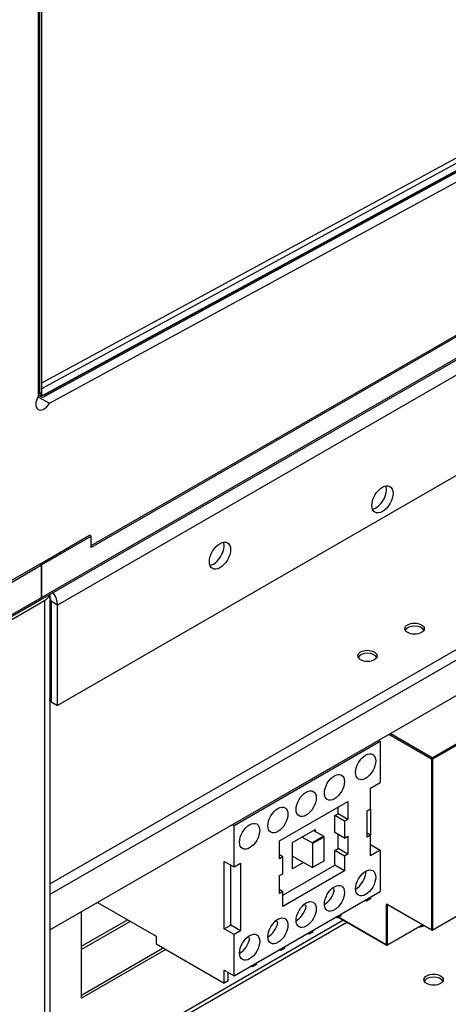
# Model space of a CAD drawing. Units: millimetres. Extents: x 21 to 5954, y 94 to 4858.
# Drawn here: x 5401 to 5494, y 3583 to 3798 of the extents above; entities that cross this region are included whole.
import ezdxf

# ---------------------------------------------------------------- set-up
doc = ezdxf.new("R2010")
doc.units = ezdxf.units.MM
doc.header["$LTSCALE"] = 20

msp = doc.modelspace()

# ---------------------------------------------------------------- linework, layer by layer
for p, q in [((5906.39, 3960.3), (5405.33, 3671.01)), ((5405.6, 3671.6), (5906.6, 3960.86)), ((5416.46, 3682.93), (5841.07, 3928.09)), ((5841.43, 3927.88), (5416.46, 3682.52)), ((5775.2, 3919.04), (5405.6, 3718.32)), ((5773.69, 3917.35), (5405.64, 3717.1)), ((5773.65, 3915.69), (5405.6, 3715.45)), ((5773.24, 3915.05), (5406.28, 3715.39)), ((5406.29, 3715.8), (5773.25, 3915.46)), ((5833.4, 3914.92), (5409.13, 3669.97)), ((5407.36, 3713.93), (5772.87, 3912.8)), ((5833.4, 3893.04), (5409.13, 3648.09)), ((5405.25, 3716.02), (5405.25, 3882.21)), ((5405.6, 3882.42), (5405.6, 3716.22)), ((5404.89, 3870.99), (5404.89, 3715.43)), ((5407.48, 3609.23), (5602.43, 3721.79)), ((5603.42, 3720.07), (5407.48, 3606.94)), ((5405.25, 3716.02), (5404.89, 3716.22)), ((5405.56, 3715.33), (5404.89, 3715.72)), ((5405.6, 3716.22), (5405.25, 3716.02)), ((5405.64, 3717.1), (5405.6, 3717.13)), ((5405.64, 3717.1), (5405.6, 3715.45)), ((5406.27, 3715.81), (5406.29, 3715.8)), ((5406.29, 3715.8), (5406.28, 3715.39)), ((5404.86, 3715.37), (5407.36, 3713.93)), ((5407.48, 3599.22), (5603.42, 3712.34)), ((5405.25, 3678.91), (5416.1, 3685.18)), ((5405.6, 3678.71), (5416.46, 3684.97)), ((5416.46, 3684.97), (5416.1, 3685.18)), ((5416.46, 3682.52), (5416.46, 3684.97)), ((5405.25, 3678.91), (5384.39, 3666.87)), ((5384.56, 3666.56), (5405.6, 3678.71)), ((5405.25, 3678.91), (5405.6, 3678.71)), ((5405.25, 3678.91), (5405.6, 3678.71)), ((5405.6, 3671.6), (5405.6, 3678.71)), ((5405.6, 3678.71), (5405.6, 3671.6)), ((5405.33, 3671.01), (5378.05, 3655.26)), ((5378.41, 3655.9), (5405.6, 3671.6)), ((5394.29, 3664.01), (5406.31, 3670.95)), ((5406.31, 3670.95), (5406.31, 3258.62)), ((5407.48, 3672.25), (5407.48, 3260.25)), ((5409.13, 3669.97), (5407.72, 3670.79)), ((5407.72, 3670.79), (5407.72, 3648.9)), ((5409.13, 3648.09), (5409.13, 3669.97)), ((5407.72, 3648.9), (5409.13, 3648.09)), ((5490.68, 3636.7), (5507.58, 3646.45)), ((5490.82, 3636.45), (5507.72, 3646.21)), ((5478.97, 3640.49), (5479.37, 3640.26)), ((5481.26, 3641.81), (5490.54, 3636.45)), ((5490.68, 3636.7), (5481.54, 3641.97)), ((5479.37, 3640.26), (5447.55, 3621.89)), ((5479.37, 3640.26), (5479.37, 3631.28)), ((5476.19, 3637.28), (5476.26, 3637.24)), ((5490.54, 3636.45), (5490.54, 3599.22)), ((5490.82, 3599.22), (5490.82, 3636.45)), ((5477.25, 3630.05), (5479.37, 3631.28)), ((5477.25, 3625.56), (5477.25, 3630.05)), ((5457.45, 3618.62), (5472.3, 3627.19)), ((5470.18, 3624.5), (5470.18, 3625.97)), ((5472.3, 3627.19), (5472.3, 3623.27)), ((5476.54, 3625.15), (5477.25, 3625.56)), ((5477.25, 3625.56), (5477.25, 3619.85)), ((5469.47, 3624.09), (5470.18, 3624.5)), ((5469.47, 3620.42), (5469.47, 3624.09)), ((5471.59, 3622.87), (5469.47, 3624.09)), ((5472.3, 3623.27), (5470.18, 3624.5)), ((5472.3, 3623.27), (5471.59, 3622.87)), ((5476.54, 3619.44), (5476.54, 3625.15)), ((5447.55, 3621.89), (5447.15, 3622.12)), ((5447.55, 3612.91), (5447.55, 3621.89)), ((5460.28, 3618.21), (5465.23, 3621.07)), ((5465.23, 3621.07), (5465.23, 3620.66)), ((5471.59, 3622.87), (5471.59, 3619.19)), ((5462.4, 3619.44), (5464.59, 3618.17)), ((5467.07, 3619.6), (5464.59, 3618.17)), ((5464.73, 3618.09), (5467.07, 3619.44)), ((5464.87, 3620.87), (5467.07, 3619.6)), ((5467.07, 3619.44), (5467.07, 3614.21)), ((5467.09, 3619.54), (5467.09, 3614.19)), ((5471.59, 3619.19), (5469.47, 3620.42)), ((5470.18, 3616.91), (5470.18, 3620.01)), ((5471.59, 3619.19), (5472.3, 3619.6)), ((5472.3, 3619.6), (5472.3, 3615.68)), ((5477.25, 3619.85), (5476.54, 3620.25)), ((5477.25, 3619.85), (5476.54, 3619.44)), ((5477.25, 3615.35), (5477.25, 3619.85)), ((5457.45, 3614.7), (5457.45, 3618.62)), ((5460.28, 3612.5), (5460.28, 3618.21)), ((5464.59, 3618.17), (5464.73, 3618.09)), ((5464.59, 3618.17), (5464.59, 3612.78)), ((5464.73, 3612.86), (5464.73, 3618.09)), ((5469.47, 3616.5), (5470.18, 3616.91)), ((5472.3, 3615.68), (5470.18, 3616.91)), ((5477.25, 3617.8), (5479.37, 3616.58)), ((5458.16, 3615.11), (5457.45, 3615.52)), ((5458.16, 3615.11), (5457.45, 3614.7)), ((5458.16, 3611.44), (5458.16, 3615.11)), ((5460.28, 3615.27), (5464.59, 3612.78)), ((5469.47, 3613.31), (5469.47, 3616.5)), ((5471.59, 3615.27), (5469.47, 3616.5)), ((5472.3, 3615.68), (5471.59, 3615.27)), ((5471.59, 3615.27), (5471.59, 3612.09)), ((5479.37, 3616.58), (5477.25, 3615.35)), ((5479.37, 3616.58), (5479.37, 3607.6)), ((5445.43, 3599.43), (5445.43, 3614.13)), ((5445.43, 3614.13), (5447.55, 3612.91)), ((5446.84, 3600.25), (5446.84, 3613.31)), ((5447.55, 3612.91), (5448.96, 3613.72)), ((5448.96, 3613.72), (5448.96, 3599.02)), ((5458.16, 3606.78), (5469.47, 3613.31)), ((5462.68, 3613.89), (5460.28, 3612.5)), ((5467.09, 3614.19), (5464.66, 3612.79)), ((5467.07, 3614.21), (5464.73, 3612.86)), ((5467.09, 3614.19), (5467.07, 3614.21)), ((5471.59, 3612.09), (5469.47, 3613.31)), ((5457.45, 3611.03), (5458.16, 3611.44)), ((5457.45, 3607.11), (5457.45, 3611.03)), ((5471.59, 3612.09), (5458.16, 3604.33)), ((5476.26, 3611.93), (5476.19, 3611.97)), ((5469.41, 3607.97), (5468.9, 3608.27)), ((5490.78, 3599.13), (5507.68, 3608.88)), ((5490.82, 3599.22), (5507.72, 3608.98)), ((5447.55, 3589.23), (5479.37, 3607.6)), ((5458.16, 3607.52), (5457.45, 3607.92)), ((5458.16, 3607.52), (5457.45, 3607.11)), ((5458.16, 3604.33), (5458.16, 3607.52)), ((5477.25, 3606.37), (5477.25, 3605.96)), ((5417.8, 3605.18), (5430.58, 3597.8)), ((5463.26, 3604.42), (5462.75, 3604.72)), ((5476.4, 3605.48), (5476.05, 3605.68)), ((5477.25, 3605.96), (5476.4, 3605.48)), ((5476.4, 3605.88), (5476.4, 3605.48)), ((5480.64, 3604.61), (5480.64, 3595.95)), ((5490.54, 3599.22), (5480.92, 3604.77)), ((5480.92, 3604.61), (5481.01, 3604.65)), ((5480.92, 3595.95), (5480.92, 3604.61)), ((5490.58, 3599.13), (5480.97, 3604.68)), ((5414.31, 3584.33), (5414.31, 3603.16)), ((5470.03, 3601.8), (5469.68, 3602)), ((5470.88, 3602.29), (5470.03, 3601.8)), ((5470.03, 3602.21), (5470.03, 3601.8)), ((5480.68, 3595.86), (5470.21, 3601.9)), ((5480.64, 3595.95), (5470.27, 3601.94)), ((5470.88, 3602.29), (5470.88, 3602.7)), ((5407.48, 3564.49), (5471.25, 3601.31)), ((5472.1, 3600.82), (5407.48, 3563.51)), ((5414.31, 3595.64), (5424.32, 3601.41)), ((5424.93, 3601.06), (5414.31, 3594.93)), ((5445.43, 3599.43), (5446.84, 3600.25)), ((5448.96, 3599.02), (5446.84, 3600.25)), ((5457.11, 3600.87), (5456.6, 3601.16)), ((5480.88, 3595.86), (5488.56, 3600.29)), ((5480.92, 3595.95), (5488.5, 3600.33)), ((5430.58, 3597.8), (5430.58, 3596.17)), ((5447.55, 3598.21), (5445.43, 3599.43)), ((5448.96, 3599.02), (5447.55, 3598.21)), ((5447.55, 3589.23), (5447.55, 3598.21)), ((5450.96, 3597.32), (5450.45, 3597.61)), ((5463.88, 3598.25), (5463.53, 3598.45)), ((5464.73, 3598.74), (5463.88, 3598.25)), ((5463.88, 3598.66), (5463.88, 3598.25)), ((5464.73, 3598.74), (5464.73, 3599.15)), ((5430.58, 3596.17), (5445.43, 3587.59)), ((5458.58, 3595.19), (5458.58, 3595.6)), ((5414.31, 3584.98), (5432.13, 3595.27)), ((5432.7, 3594.94), (5414.31, 3584.33)), ((5457.73, 3594.7), (5457.38, 3594.9)), ((5458.58, 3595.19), (5457.73, 3594.7)), ((5457.73, 3595.11), (5457.73, 3594.7)), ((5451.58, 3591.15), (5451.23, 3591.35)), ((5452.43, 3591.64), (5451.58, 3591.15)), ((5451.58, 3591.55), (5451.58, 3591.15)), ((5452.43, 3591.64), (5452.43, 3592.04)), ((5445.43, 3587.59), (5445.43, 3590.45)), ((5445.43, 3590.45), (5447.55, 3589.23)), ((5446.28, 3588.08), (5446.28, 3589.96)), ((5446.28, 3588.08), (5445.43, 3587.59))]:
    msp.add_line(p, q)
for centre in [(5490.68, 3599.3), (5480.78, 3596.03)]:
    msp.add_arc(centre, 0.2, 240, 300)
for centre, major_axis, start_param, end_param in [((5406.16, 3714.75), (-1.25, -2.17), 4.726999, 7.810959), ((5406.31, 3716.63), (-0.75, -1.3), 5.497787, 7.039786), ((5406.31, 3716.63), (-0.5, -0.866), 5.497787, 7.039786), ((5478.43, 3693.81), (1.63, 2.81), 3.591789, 5.832989), ((5443.08, 3681.56), (1.63, 2.81), 3.591789, 5.832989), ((5406.87, 3671.28), (-1.6, 2.77), 3.926991, 4.881468), ((5404.68, 3672.13), (0.65, -1.13), 0, 0.785398), ((5404.68, 3672.13), (0.65, -1.13), 0, 0.785398), ((5403.48, 3672.58), (4, 0), 5.497787, 6.12508), ((5406.87, 3671.28), (0.6, -1.04), 0.785398, 1.560935), ((5486.84, 3664.17), (2.1, 0), 0.272743, 2.86885), ((5476.59, 3658.25), (2.1, 0), 0.272743, 2.86885), ((5405.43, 3649.36), (2.1, 0), 6.063976, 6.502395), ((5474.07, 3635.97), (1.55, 2.68), 5.497787, 5.529546), ((5490.68, 3636.53), (0.1, 0.173), 0.785398, 2.356194), ((5490.68, 3636.53), (-0.2, 0), 0.785398, 2.356194), ((5490.68, 3636.53), (-0.1, 0.173), 3.926991, 5.497787), ((5466.99, 3619.48), (-0.071, -0.122), 1.570796, 3.141593), ((5464.66, 3612.91), (0.071, 0.122), 3.141593, 4.712389), ((5474.07, 3610.66), (1.55, 2.68), 3.895232, 5.497787), ((5467.28, 3607.31), (1.55, 2.68), 3.895232, 5.270016), ((5461.13, 3603.76), (1.55, 2.68), 3.895232, 5.270016), ((5480.92, 3604.44), (-0.2, 0.346), 5.497787, 7.068583), ((5480.78, 3604.69), (0.2, 0), 3.926991, 5.497787), ((5481.07, 3604.85), (-0.1, -0.173), 5.497787, 6.283185), ((5481.07, 3604.53), (-0.1, 0.173), 0.167906, 0.785398), ((5454.97, 3600.21), (1.55, 2.68), 3.895232, 5.270016), ((5487.45, 3601.01), (-2.1, 0), 1.698131, 2.311736), ((5490.68, 3599.3), (0.2, 0), 3.926991, 5.497787), ((5490.68, 3599.3), (-0.1, -0.173), 5.497787, 6.283185), ((5490.68, 3599.3), (0.1, -0.173), 0, 0.785398), ((5448.82, 3596.66), (1.55, 2.68), 3.895232, 5.270016), ((5480.78, 3596.03), (0.2, 0), 3.926991, 5.497787), ((5480.78, 3596.03), (-0.1, -0.173), 5.497787, 6.283185), ((5480.78, 3596.03), (0.1, -0.173), 0, 0.785398), ((5490.99, 3587.7), (2.1, 0), 0.272743, 2.86885)]:
    msp.add_ellipse(centre, major_axis=major_axis, ratio=0.57735, start_param=start_param, end_param=end_param)
for centre, major_axis in [((5479.85, 3692.99), (1.63, 2.81)), ((5444.49, 3680.75), (1.63, 2.81)), ((5486.84, 3664.82), (-2.1, 0)), ((5476.59, 3658.9), (-2.1, 0)), ((5476.19, 3634.75), (-1.55, -2.68)), ((5469.4, 3630.26), (-1.55, -2.68)), ((5463.25, 3626.7), (-1.55, -2.68)), ((5457.09, 3623.15), (-1.55, -2.68)), ((5450.94, 3619.6), (-1.55, -2.68)), ((5476.19, 3609.44), (-1.55, -2.68)), ((5469.4, 3606.09), (-1.55, -2.68)), ((5463.25, 3602.54), (-1.55, -2.68)), ((5457.09, 3598.98), (-1.55, -2.68)), ((5450.94, 3595.43), (-1.55, -2.68)), ((5490.99, 3588.35), (-2.1, 0))]:
    msp.add_ellipse(centre, major_axis=major_axis, ratio=0.57735)
msp.add_open_spline([(5480.97, 3604.68), (5480.96, 3604.68), (5480.95, 3604.69), (5480.94, 3604.69), (5480.94, 3604.69), (5480.94, 3604.69), (5480.94, 3604.69), (5480.94, 3604.69)], degree=3, knots=[0, 0, 0, 0, 0.1570796, 0.1570796, 0.3141593, 0.3141593, 0.3804885, 0.3804885, 0.3804885, 0.3804885])

doc.saveas('drawing.dxf')
